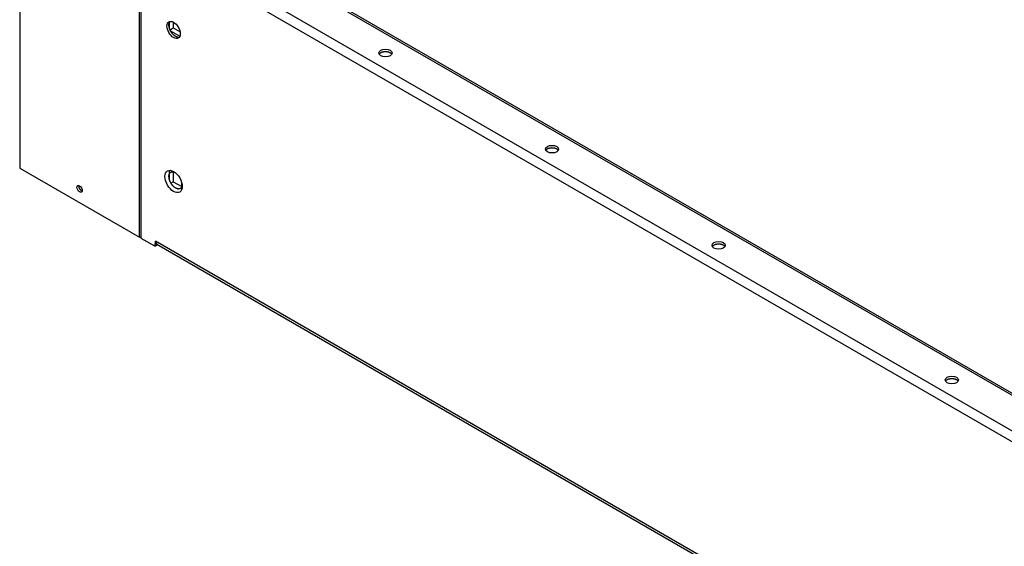
# Model space of a CAD drawing. Extents: x 141 to 3083, y -275 to 1605.
# Drawn here: x 1676 to 2198, y 548 to 827 of the extents above; entities that cross this region are included whole.
import ezdxf

# ---------------------------------------------------------------- set-up
doc = ezdxf.new("R2010")
doc.units = 0
doc.header["$MEASUREMENT"] = 0
doc.layers.add('5', color=7, linetype='CONTINUOUS')

msp = doc.modelspace()

# ---------------------------------------------------------------- linework, layer by layer
at = {"layer": '5', "color": 1, "linetype": 'Continuous'}
for p, q in [((1675.66, 910.39), (1675.66, 748.72)), ((1739.3, 711.98), (1739.3, 873.65)), ((1675.66, 748.72), (1739.3, 711.98)), ((1739.3, 711.98), (1740.01, 712.39))]:
    msp.add_line(p, q, dxfattribs=at)
at = {"layer": '5', "color": 150, "linetype": 'Continuous'}
for p, q in [((2467.98, 474.58), (1766.53, 879.56)), ((2469.35, 474.97), (1768.28, 879.74)), ((1740.01, 873.24), (1740.01, 711.57)), ((2451.71, 465.19), (1750.26, 870.17)), ((1747.79, 865.89), (2449.24, 460.9)), ((1740.01, 711.57), (1747.61, 707.18)), ((1747.61, 707.18), (1747.61, 708.41)), ((1747.61, 708.41), (1747.79, 708.3)), ((1748.67, 707.79), (1747.61, 707.18)), ((1747.79, 708.3), (1747.79, 709.94)), ((2449.24, 304.95), (1747.79, 709.94)), ((1747.79, 708.3), (1748.23, 708.56)), ((1748.51, 708.33), (2449.24, 303.77)), ((1748.67, 707.79), (1748.67, 708.24))]:
    msp.add_line(p, q, dxfattribs=at)
at = {"layer": '5', "color": 30, "linetype": 'Continuous'}
for p, q in [((1755.04, 825.83), (1755.04, 823.27)), ((1757.16, 826.18), (1757.16, 823.12)), ((1755.42, 822.12), (1757.16, 823.12)), ((1755.7, 821.51), (1760.64, 818.66)), ((1757.16, 823.12), (1760.75, 821.05)), ((1755.04, 747.5), (1755.04, 742.85)), ((1757.16, 746.73), (1757.16, 741.47)), ((1755.89, 740.74), (1757.16, 741.47)), ((1757.16, 741.47), (1761.71, 738.85)), ((1757.28, 738.95), (1759.68, 737.57)), ((1761.75, 737.57), (1761.75, 740.48))]:
    msp.add_line(p, q, dxfattribs=at)
at = {"layer": '5', "color": 150, "linetype": 'Continuous'}
for points in [[(1760.31, 818.07), (1760.13, 818.05, -0.02236), (1759.94, 818.05, -0.021596), (1759.75, 818.06, -0.020244), (1759.56, 818.09, -0.018919), (1759.36, 818.13, -0.017641), (1759.17, 818.18, -0.016361), (1758.97, 818.25, -0.01518), (1758.77, 818.34, -0.014079), (1758.57, 818.43, -0.013106), (1758.38, 818.54, -0.012171), (1758.18, 818.66, -0.011382), (1757.99, 818.79, -0.010617), (1757.81, 818.92, -0.009989), (1757.63, 819.07, -0.009359), (1757.46, 819.22, -0.00887), (1757.29, 819.37, -0.008365), (1757.13, 819.53, -0.00796), (1756.97, 819.69, -0.007533), (1756.82, 819.86, -0.007247), (1756.68, 820.03, -0.006827), (1756.55, 820.2, -0.006788), (1756.41, 820.38, -0.006811), (1756.28, 820.56, -0.006667), (1756.15, 820.76, -0.006906), (1756.01, 820.96, -0.007048), (1755.89, 821.18, -0.007176), (1755.76, 821.4, -0.00727), (1755.65, 821.63, -0.00749), (1755.53, 821.87, -0.00766), (1755.42, 822.11, -0.007909), (1755.32, 822.36, -0.008128), (1755.23, 822.61, -0.008434), (1755.15, 822.87, -0.008734), (1755.07, 823.13, -0.009126), (1755.01, 823.38, -0.00949), (1754.96, 823.64, -0.009898), (1754.91, 823.9, -0.010462), (1754.88, 824.15, -0.011219), (1754.86, 824.4, -0.011571), (1754.86, 824.65, -0.011514), (1754.86, 824.88, -0.013272), (1754.88, 825.11, -0.016589), (1754.91, 825.34, -0.013956), (1754.95, 825.54, -0.006032), (1754.99, 825.72, -0.020333), (1755.07, 825.93, -0.038952), (1755.21, 826.2, -0.021922), (1755.42, 826.54, -0.01241)], [(1866.43, 809.14), (1866.49, 809.24, -0.019319), (1866.56, 809.34, -0.017824), (1866.64, 809.44, -0.016605), (1866.73, 809.53, -0.016019), (1866.83, 809.62, -0.015193), (1866.93, 809.72, -0.014339), (1867.05, 809.8, -0.01349), (1867.18, 809.89, -0.012783), (1867.31, 809.97, -0.012072), (1867.45, 810.04, -0.011438), (1867.6, 810.11, -0.010839), (1867.75, 810.18, -0.010304), (1867.91, 810.24, -0.009817), (1868.07, 810.3, -0.009368), (1868.24, 810.35, -0.008978), (1868.41, 810.39, -0.008604), (1868.58, 810.43, -0.008296), (1868.76, 810.46, -0.007986), (1868.93, 810.49, -0.007746), (1869.1, 810.51, -0.007488), (1869.27, 810.53, -0.007307), (1869.44, 810.54, -0.007098), (1869.61, 810.55, -0.006956), (1869.78, 810.55, -0.006769), (1869.94, 810.54, -0.006687), (1870.1, 810.54, -0.00657), (1870.25, 810.53, -0.006455), (1870.41, 810.51, -0.006267), (1870.55, 810.5, -0.00635), (1870.69, 810.48, -0.006281), (1870.83, 810.45, -0.006346), (1870.97, 810.42, -0.006663), (1871.12, 810.39, -0.006858), (1871.26, 810.35, -0.007258), (1871.4, 810.31, -0.007586), (1871.55, 810.27, -0.00793), (1871.69, 810.22, -0.008398), (1871.83, 810.16, -0.009124), (1871.96, 810.1, -0.009334), (1872.1, 810.03, -0.009195), (1872.23, 809.96, -0.010857), (1872.35, 809.89, -0.014088), (1872.47, 809.8, -0.011304), (1872.59, 809.72, -0.003702), (1872.68, 809.65, -0.017612), (1872.79, 809.54, -0.034832), (1872.93, 809.37, -0.018733), (1873.1, 809.14, -0.01013)], [(1954.82, 758.11), (1954.88, 758.21, -0.019319), (1954.95, 758.31, -0.017824), (1955.03, 758.4, -0.016605), (1955.12, 758.5, -0.016019), (1955.21, 758.59, -0.015193), (1955.32, 758.68, -0.014339), (1955.44, 758.77, -0.01349), (1955.57, 758.86, -0.012783), (1955.7, 758.94, -0.012072), (1955.84, 759.01, -0.011438), (1955.99, 759.08, -0.010839), (1956.14, 759.15, -0.010304), (1956.3, 759.21, -0.009817), (1956.46, 759.27, -0.009368), (1956.63, 759.31, -0.008978), (1956.8, 759.36, -0.008604), (1956.97, 759.4, -0.008296), (1957.14, 759.43, -0.007986), (1957.32, 759.46, -0.007746), (1957.49, 759.48, -0.007488), (1957.66, 759.5, -0.007307), (1957.83, 759.51, -0.007098), (1958, 759.51, -0.006956), (1958.17, 759.52, -0.006769), (1958.33, 759.51, -0.006687), (1958.49, 759.51, -0.00657), (1958.64, 759.5, -0.006455), (1958.79, 759.48, -0.006267), (1958.94, 759.46, -0.00635), (1959.08, 759.44, -0.006281), (1959.22, 759.42, -0.006346), (1959.36, 759.39, -0.006663), (1959.51, 759.36, -0.006858), (1959.65, 759.32, -0.007258), (1959.79, 759.28, -0.007586), (1959.93, 759.23, -0.00793), (1960.08, 759.18, -0.008398), (1960.22, 759.13, -0.009124), (1960.35, 759.07, -0.009334), (1960.49, 759, -0.009195), (1960.62, 758.93, -0.010857), (1960.74, 758.86, -0.014088), (1960.86, 758.77, -0.011304), (1960.97, 758.69, -0.003702), (1961.07, 758.62, -0.017612), (1961.18, 758.51, -0.034832), (1961.32, 758.34, -0.018733), (1961.49, 758.11, -0.01013)], [(1754.86, 744.23), (1754.86, 744.39, -0.009434), (1754.87, 744.54, -0.009205), (1754.88, 744.7, -0.00946), (1754.9, 744.86, -0.010389), (1754.93, 745.01, -0.01116), (1754.96, 745.16, -0.01192), (1755.01, 745.31, -0.012701), (1755.05, 745.46, -0.013666), (1755.11, 745.6, -0.014594), (1755.17, 745.74, -0.015638), (1755.25, 745.87, -0.016624), (1755.33, 745.99, -0.017692), (1755.42, 746.11, -0.018669), (1755.51, 746.22, -0.019678), (1755.62, 746.32, -0.020413), (1755.73, 746.41, -0.020989), (1755.85, 746.49, -0.021582), (1755.98, 746.56, -0.022261), (1756.11, 746.62, -0.021609), (1756.25, 746.67, -0.020062), (1756.4, 746.71, -0.021491), (1756.55, 746.74, -0.024489), (1756.72, 746.75, -0.017978), (1756.87, 746.75, -0.006686), (1757.02, 746.75, -0.023297), (1757.21, 746.72, -0.035877), (1757.5, 746.64, -0.016182), (1757.9, 746.52, -0.008237)], [(1761.89, 739.59), (1761.85, 739.35, -0.016323), (1761.8, 739.12, -0.018288), (1761.73, 738.91, -0.019771), (1761.65, 738.71, -0.02079), (1761.55, 738.53, -0.02209), (1761.45, 738.37, -0.02307), (1761.33, 738.22, -0.024074), (1761.21, 738.09, -0.024564), (1761.08, 737.98, -0.024961), (1760.94, 737.89, -0.024672), (1760.8, 737.81, -0.024433), (1760.65, 737.74, -0.023675), (1760.5, 737.69, -0.022533), (1760.35, 737.66, -0.020792), (1760.2, 737.64, -0.02037), (1760.04, 737.62, -0.019339), (1759.88, 737.63, -0.018084), (1759.71, 737.64, -0.018038), (1759.53, 737.67, -0.017384), (1759.34, 737.71, -0.016802), (1759.14, 737.77, -0.015993), (1758.94, 737.84, -0.01542), (1758.73, 737.93, -0.014639), (1758.52, 738.04, -0.014064), (1758.3, 738.16, -0.013356), (1758.07, 738.31, -0.012838), (1757.85, 738.47, -0.012236), (1757.63, 738.64, -0.011792), (1757.4, 738.84, -0.011305), (1757.18, 739.05, -0.010942), (1756.97, 739.28, -0.010567), (1756.75, 739.52, -0.010279), (1756.55, 739.77, -0.010015), (1756.35, 740.03, -0.009811), (1756.17, 740.3, -0.009625), (1755.99, 740.58, -0.00944), (1755.83, 740.86, -0.009407), (1755.67, 741.15, -0.009444), (1755.54, 741.43, -0.009262), (1755.41, 741.72, -0.008792), (1755.3, 742, -0.009472), (1755.2, 742.28, -0.010893), (1755.11, 742.56, -0.008993), (1755.04, 742.82, -0.004386), (1754.98, 743.05, -0.011782), (1754.94, 743.33, -0.020677), (1754.89, 743.73, -0.011683), (1754.86, 744.23, -0.006856)], [(1747.79, 709.94), (1747.79, 709.88, 0.004181), (1747.79, 709.83, 0.004162), (1747.79, 709.78, 0.004221), (1747.79, 709.73, 0.004379), (1747.8, 709.67, 0.004509), (1747.8, 709.62, 0.004631), (1747.81, 709.57, 0.004754), (1747.82, 709.52, 0.004897), (1747.82, 709.47, 0.005034), (1747.83, 709.42, 0.005185), (1747.84, 709.37, 0.00533), (1747.85, 709.32, 0.005487), (1747.86, 709.27, 0.005648), (1747.88, 709.22, 0.005828), (1747.89, 709.17, 0.005978), (1747.91, 709.13, 0.006115), (1747.92, 709.08, 0.006345), (1747.94, 709.03, 0.006671), (1747.96, 708.99, 0.006653), (1747.98, 708.94, 0.006364), (1748, 708.9, 0.007233), (1748.02, 708.86, 0.008921), (1748.04, 708.82, 0.006912), (1748.07, 708.78, 0.002304), (1748.09, 708.74, 0.010128), (1748.12, 708.7, 0.018233), (1748.17, 708.64, 0.009139), (1748.23, 708.56, 0.004863)], [(1748.23, 708.56), (1748.24, 708.55, 0.002385), (1748.25, 708.54, 0.00239), (1748.26, 708.53, 0.002398), (1748.26, 708.52, 0.002409), (1748.27, 708.52, 0.002419), (1748.28, 708.51, 0.002428), (1748.29, 708.5, 0.002436), (1748.3, 708.49, 0.002445), (1748.31, 708.48, 0.002453), (1748.32, 708.47, 0.002461), (1748.33, 708.47, 0.002468), (1748.34, 708.46, 0.002474), (1748.34, 708.45, 0.002483), (1748.35, 708.44, 0.002494), (1748.36, 708.44, 0.002494), (1748.37, 708.43, 0.002485), (1748.38, 708.42, 0.002512), (1748.39, 708.41, 0.002568), (1748.4, 708.41, 0.0025), (1748.41, 708.4, 0.002338), (1748.42, 708.39, 0.002585), (1748.43, 708.39, 0.003086), (1748.44, 708.38, 0.002346), (1748.45, 708.37, 0.000806), (1748.46, 708.37, 0.003313), (1748.47, 708.36, 0.00571), (1748.49, 708.35, 0.002794), (1748.51, 708.33, 0.001481)], [(2043.21, 707.08), (2043.27, 707.18, -0.019319), (2043.34, 707.28, -0.017824), (2043.42, 707.37, -0.016605), (2043.5, 707.47, -0.016019), (2043.6, 707.56, -0.015193), (2043.71, 707.65, -0.014339), (2043.83, 707.74, -0.01349), (2043.95, 707.83, -0.012783), (2044.09, 707.91, -0.012072), (2044.23, 707.98, -0.011438), (2044.38, 708.05, -0.010839), (2044.53, 708.12, -0.010304), (2044.69, 708.18, -0.009817), (2044.85, 708.23, -0.009368), (2045.02, 708.28, -0.008978), (2045.19, 708.33, -0.008604), (2045.36, 708.37, -0.008296), (2045.53, 708.4, -0.007986), (2045.71, 708.43, -0.007746), (2045.88, 708.45, -0.007488), (2046.05, 708.47, -0.007307), (2046.22, 708.48, -0.007098), (2046.39, 708.48, -0.006956), (2046.56, 708.49, -0.006769), (2046.72, 708.48, -0.006687), (2046.88, 708.48, -0.00657), (2047.03, 708.47, -0.006455), (2047.18, 708.45, -0.006267), (2047.33, 708.43, -0.00635), (2047.47, 708.41, -0.006281), (2047.61, 708.39, -0.006346), (2047.75, 708.36, -0.006663), (2047.89, 708.33, -0.006858), (2048.04, 708.29, -0.007258), (2048.18, 708.25, -0.007586), (2048.32, 708.2, -0.00793), (2048.46, 708.15, -0.008398), (2048.6, 708.1, -0.009124), (2048.74, 708.04, -0.009334), (2048.87, 707.97, -0.009195), (2049, 707.9, -0.010857), (2049.13, 707.83, -0.014088), (2049.25, 707.74, -0.011304), (2049.36, 707.66, -0.003702), (2049.46, 707.59, -0.017612), (2049.57, 707.48, -0.034832), (2049.71, 707.31, -0.018733), (2049.88, 707.08, -0.01013)], [(2166.95, 635.63), (2167.01, 635.73, -0.019319), (2167.08, 635.83, -0.017824), (2167.16, 635.93, -0.016605), (2167.25, 636.03, -0.016019), (2167.35, 636.12, -0.015193), (2167.46, 636.21, -0.014339), (2167.57, 636.3, -0.01349), (2167.7, 636.38, -0.012783), (2167.83, 636.46, -0.012072), (2167.97, 636.54, -0.011438), (2168.12, 636.61, -0.010839), (2168.27, 636.67, -0.010304), (2168.43, 636.74, -0.009817), (2168.59, 636.79, -0.009368), (2168.76, 636.84, -0.008978), (2168.93, 636.88, -0.008604), (2169.1, 636.92, -0.008296), (2169.28, 636.96, -0.007986), (2169.45, 636.98, -0.007746), (2169.62, 637.01, -0.007488), (2169.8, 637.02, -0.007307), (2169.97, 637.03, -0.007098), (2170.13, 637.04, -0.006956), (2170.3, 637.04, -0.006769), (2170.46, 637.04, -0.006687), (2170.62, 637.03, -0.00657), (2170.78, 637.02, -0.006455), (2170.93, 637.01, -0.006267), (2171.07, 636.99, -0.00635), (2171.21, 636.97, -0.006281), (2171.35, 636.95, -0.006346), (2171.5, 636.92, -0.006663), (2171.64, 636.88, -0.006858), (2171.78, 636.85, -0.007258), (2171.92, 636.81, -0.007586), (2172.07, 636.76, -0.00793), (2172.21, 636.71, -0.008398), (2172.35, 636.65, -0.009124), (2172.48, 636.59, -0.009334), (2172.62, 636.53, -0.009195), (2172.75, 636.46, -0.010857), (2172.87, 636.38, -0.014088), (2172.99, 636.3, -0.011304), (2173.11, 636.22, -0.003702), (2173.2, 636.14, -0.017612), (2173.31, 636.04, -0.034832), (2173.45, 635.86, -0.018733), (2173.62, 635.63, -0.01013)]]:
    msp.add_lwpolyline(points, format="xyb", dxfattribs=at)
at = {"layer": '5', "color": 30, "linetype": 'Continuous'}
msp.add_lwpolyline([(1708.86, 736.54), (1708.8, 736.56, -0.011226), (1708.74, 736.58, -0.011066), (1708.68, 736.61, -0.01057), (1708.62, 736.64, -0.009898), (1708.56, 736.67, -0.009368), (1708.5, 736.7, -0.008883), (1708.44, 736.74, -0.008452), (1708.39, 736.78, -0.008018), (1708.33, 736.82, -0.007654), (1708.27, 736.86, -0.007283), (1708.22, 736.91, -0.00698), (1708.17, 736.95, -0.006665), (1708.12, 737, -0.006407), (1708.07, 737.05, -0.006126), (1708.02, 737.1, -0.005925), (1707.97, 737.15, -0.005713), (1707.93, 737.2, -0.005499), (1707.88, 737.25, -0.005225), (1707.84, 737.3, -0.005217), (1707.8, 737.35, -0.005141), (1707.76, 737.41, -0.005023), (1707.72, 737.46, -0.005158), (1707.68, 737.52, -0.005213), (1707.64, 737.58, -0.005279), (1707.6, 737.64, -0.005318), (1707.56, 737.71, -0.005419), (1707.52, 737.77, -0.005484), (1707.48, 737.84, -0.005594), (1707.45, 737.91, -0.005677), (1707.41, 737.98, -0.005808), (1707.38, 738.06, -0.005913), (1707.35, 738.13, -0.006061), (1707.32, 738.21, -0.006198), (1707.29, 738.28, -0.006387), (1707.26, 738.36, -0.006535), (1707.24, 738.44, -0.0067), (1707.21, 738.52, -0.006959), (1707.2, 738.6, -0.007347), (1707.18, 738.68, -0.007387), (1707.16, 738.75, -0.007157), (1707.15, 738.83, -0.008171), (1707.14, 738.91, -0.010148), (1707.13, 738.99, -0.008116), (1707.13, 739.06, -0.003001), (1707.13, 739.13, -0.011937), (1707.13, 739.21, -0.022401), (1707.14, 739.32, -0.011984), (1707.16, 739.47, -0.006592)], format="xyb", dxfattribs=at)
at = {"layer": '5', "color": 150, "linetype": 'Continuous'}
for centre, major_axis, ratio in [((1757.33, 822), (2.5, -4.33), 0.577348), ((1869.76, 809.75), (3.5, 0), 0.577351), ((1958.15, 758.72), (3.5, 0), 0.577351), ((2046.54, 707.69), (3.5, 0), 0.577351), ((2170.29, 636.25), (3.5, 0), 0.577351)]:
    msp.add_ellipse(centre, major_axis=major_axis, ratio=ratio, start_param=0, end_param=6.283185, dxfattribs=at)
at = {"layer": '5', "color": 6, "linetype": 'Continuous'}
msp.add_ellipse((1757.33, 741.58), major_axis=(3.25, -5.63), ratio=0.57735, start_param=0, end_param=6.283185, dxfattribs=at)
at = {"layer": '5', "color": 1, "linetype": 'Continuous'}
msp.add_ellipse((1707.48, 737.7), major_axis=(1, -1.73), ratio=0.57735, start_param=0, end_param=6.283185, dxfattribs=at)

doc.saveas('drawing.dxf')
